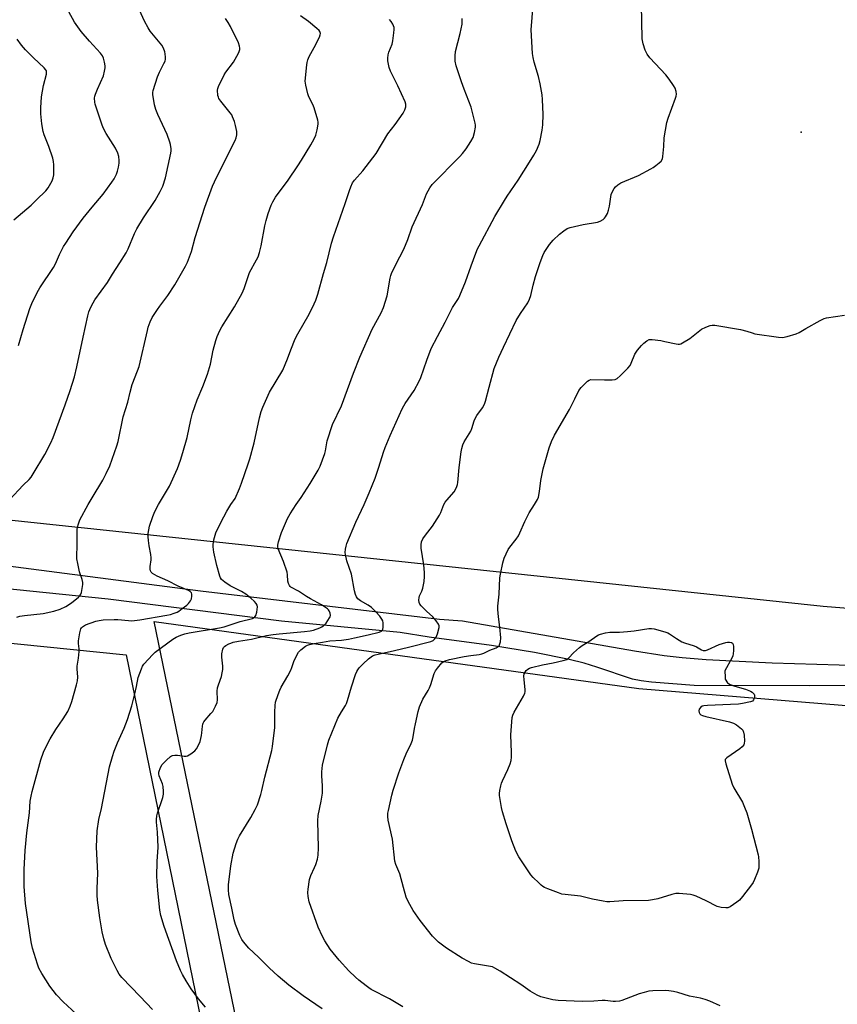
# Model space of a CAD drawing. Units: inches. Extents: x 1273766 to 1279766, y 541451 to 545451.
# Drawn here: x 1275997 to 1276349, y 542784 to 543209 of the extents above; entities that cross this region are included whole.
import ezdxf

# ---------------------------------------------------------------- set-up
doc = ezdxf.new("R2010")
doc.units = ezdxf.units.IN
doc.header["$MEASUREMENT"] = 0
for name, color, linetype in [('ELEV-Spot Elevation', 7, 'Continuous'), ('NTRL-Pasture Land', 2, 'Continuous'), ('TRANS-Driveway', 251, 'Continuous'), ('Undefined', 1, 'Continuous')]:
    doc.layers.add(name, color=color, linetype=linetype)

msp = doc.modelspace()

# ---------------------------------------------------------------- linework, layer by layer
at = {"layer": 'ELEV-Spot Elevation'}
msp.add_point((1276333.7, 543160.69, 455.38), dxfattribs=at)
at = {"layer": 'NTRL-Pasture Land'}
for points in [[(1276718.75, 542925.99), (1276343.09, 542956.04), (1275918.59, 543001.12), (1275644.36, 543023.66), (1275520.39, 543027.41), (1275494.1, 543038.68), (1275501.61, 543053.71), (1275520.39, 543102.55), (1275554.2, 543166.41), (1275591.77, 543211.49), (1275651.87, 543256.56), (1275873.51, 543354.24), (1276132.72, 543466.94), (1276222.88, 543508.26), (1276335.57, 543587.15), (1276534.67, 543744.93)], [(1276378.69, 541703.61), (1276329.88, 541613.69), (1276054.51, 542949.52), (1276263.6, 542920.68), (1276614.5, 542891.84)]]:
    msp.add_lwpolyline(points, dxfattribs=at)
msp.add_lwpolyline([(1276316.49, 541471.14), (1276309.25, 541451.01), (1275905.42, 541451.05), (1275609.84, 541634.94), (1275883.82, 542690.01), (1275458.43, 542802.96), (1275460.83, 542877.47), (1275496.88, 542990.43), (1276042.45, 542935.15), (1276251.53, 541913.73), (1276311.62, 541618.11), (1276322.75, 541572.19), (1276325.38, 541551), (1276325.92, 541529.61), (1276324.37, 541508.28), (1276320.73, 541487.2)], close=True, dxfattribs=at)
at = {"layer": 'TRANS-Driveway'}
for points in [[(1275986.98, 542974.21), (1276074.6, 542962.81), (1276177.66, 542950.59), (1276187.61, 542949.92), (1276261.79, 542936.87), (1276274.56, 542934.87), (1276282.38, 542934.02), (1276292.67, 542933.21), (1276321.17, 542931.73), (1276378.87, 542930.06)], [(1276375.69, 542922.05), (1276337.16, 542921.81), (1276287.44, 542921.97), (1276269.09, 542923.33), (1276264.66, 542923.93), (1276260.94, 542924.74), (1276245.55, 542929.9), (1276239.97, 542931.55), (1276233.61, 542933.15), (1276218.59, 542936.19), (1276200, 542939.15), (1276173.14, 542942.8), (1276160.64, 542944.81), (1276109.42, 542949.76), (1276034.64, 542959.14), (1275914.91, 542971.36)]]:
    msp.add_lwpolyline(points, dxfattribs=at)
at = {"layer": 'Undefined'}
for points, elevation in [([(1275992.13, 543002.07), (1275998.07, 543008.41), (1276000.6, 543010.9), (1276001.46, 543011.9), (1276002.42, 543013.34), (1276007.34, 543021.68), (1276009.97, 543026.66), (1276010.93, 543028.97), (1276016.13, 543043.1), (1276018.28, 543049.18), (1276020.19, 543055.12), (1276021.23, 543059.4), (1276023.89, 543072.18), (1276025.96, 543081.5), (1276026.39, 543083.24), (1276026.73, 543084.24), (1276027.5, 543085.78), (1276028.97, 543088.31), (1276034.37, 543095.81), (1276036.58, 543099.39), (1276039.79, 543104.27), (1276042.45, 543108.57), (1276043.39, 543110.38), (1276046.08, 543117.01), (1276047.04, 543119.05), (1276049.92, 543123.79), (1276055.01, 543131.18), (1276057.16, 543135.04), (1276058.22, 543137.47), (1276059.48, 543141), (1276061.79, 543151.6), (1276061.89, 543152.71), (1276061.86, 543153.57), (1276061.61, 543155.32), (1276061.33, 543156.44), (1276060.15, 543159.64), (1276056.12, 543168.37), (1276055.2, 543170.54), (1276054.7, 543172.55), (1276053.96, 543176.95), (1276053.98, 543177.82), (1276054.15, 543178.67), (1276055.99, 543184.6), (1276056.82, 543186.59), (1276058.77, 543190.3), (1276059.23, 543191.38), (1276059.4, 543192.22), (1276059.43, 543193.09), (1276059.35, 543194.55), (1276059.2, 543195.41), (1276058.57, 543196.96), (1276057.84, 543198.18), (1276052.88, 543204.34), (1276051.9, 543205.76), (1276050.44, 543208.55), (1276046.9, 543216.19)], 442), ([(1275996.08, 543068.7), (1275998, 543075.54), (1276000.92, 543084.59), (1276001.74, 543086.8), (1276004.01, 543091.53), (1276005.22, 543093.55), (1276011.15, 543102.28), (1276011.95, 543103.84), (1276013.7, 543107.95), (1276015.49, 543111.36), (1276016.39, 543112.87), (1276019.63, 543117.65), (1276023.9, 543123.55), (1276027.8, 543128.32), (1276032.56, 543133.9), (1276036.28, 543139.07), (1276037.22, 543140.53), (1276038.24, 543142.58), (1276038.78, 543143.93), (1276039.23, 543145.64), (1276039.45, 543147.32), (1276039.48, 543148.46), (1276039.24, 543150.22), (1276038.82, 543151.63), (1276037.85, 543153.74), (1276033.81, 543160.18), (1276032.61, 543162.55), (1276031.96, 543164.19), (1276029.51, 543171.42), (1276029.08, 543172.83), (1276028.93, 543173.67), (1276028.86, 543175.36), (1276029, 543176.21), (1276029.24, 543177.06), (1276030.06, 543179.27), (1276032.62, 543184.98), (1276033.19, 543186.98), (1276033.41, 543188.43), (1276033.39, 543189.28), (1276033.11, 543190.95), (1276032.69, 543192.58), (1276032.21, 543193.61), (1276031.39, 543194.8), (1276026.61, 543199.95), (1276023.02, 543204.09), (1276020.2, 543208.23), (1276017.8, 543212.56)], 440), ([(1276145.08, 543000), (1276147.34, 543005.1), (1276149.91, 543011.43), (1276151.44, 543016.09), (1276153.45, 543022.67), (1276154.15, 543024.62), (1276156.28, 543029.8), (1276161.56, 543041.39), (1276162.22, 543042.69), (1276162.84, 543043.7), (1276166.65, 543049.2), (1276168.89, 543053.23), (1276169.6, 543054.82), (1276172.22, 543062.36), (1276174.1, 543067.34), (1276176.81, 543072.57), (1276180.09, 543078.66), (1276183.25, 543085.05), (1276185.76, 543088.96), (1276186.43, 543090.19), (1276188.89, 543096.19), (1276191.25, 543103.06), (1276193.32, 543108.49), (1276194.09, 543110.36), (1276194.73, 543111.66), (1276201.55, 543124.25), (1276205.71, 543131.29), (1276206.8, 543133.02), (1276211.53, 543140.06), (1276216.5, 543147.78), (1276218.36, 543150.78), (1276219.49, 543152.81), (1276220.59, 543155.49), (1276221.12, 543157.16), (1276221.89, 543161.54), (1276222.22, 543163.89), (1276222.33, 543168.28), (1276222.09, 543174.81), (1276221.89, 543176.83), (1276221.1, 543181.62), (1276220.28, 543184.74), (1276218.41, 543190.84), (1276217.99, 543192.89), (1276217.8, 543194.67), (1276217.22, 543204.84), (1276218, 543215.54)], 452), ([(1276179.51, 543000), (1276180.12, 543001), (1276180.8, 543001.91), (1276183.92, 543005.48), (1276184.53, 543006.48), (1276185.16, 543007.81), (1276185.44, 543008.64), (1276185.6, 543009.5), (1276186.1, 543015.96), (1276186.96, 543022.82), (1276187.2, 543024.22), (1276187.67, 543025.79), (1276188.27, 543027.06), (1276190.43, 543030.47), (1276191.12, 543031.74), (1276191.54, 543032.82), (1276192.56, 543036.15), (1276193.13, 543037.5), (1276193.76, 543038.48), (1276196.23, 543041.81), (1276197.01, 543043.33), (1276197.47, 543044.7), (1276199, 543050.69), (1276201.27, 543058.72), (1276203.23, 543063.65), (1276205.19, 543067.99), (1276210.75, 543079.43), (1276212.58, 543082.49), (1276215.69, 543087.05), (1276216.51, 543088.58), (1276217.08, 543090.22), (1276217.97, 543094.66), (1276219.03, 543098.47), (1276221.06, 543104.53), (1276222.24, 543107.53), (1276222.85, 543108.85), (1276225.14, 543112.24), (1276226.62, 543114.05), (1276229.33, 543116.67), (1276231.2, 543118.1), (1276232.66, 543119.08), (1276233.93, 543119.6), (1276239.55, 543120.92), (1276245.83, 543121.83), (1276246.92, 543122.23), (1276248.17, 543122.98), (1276248.77, 543123.54), (1276249.28, 543124.17), (1276249.73, 543124.85), (1276250.1, 543125.6), (1276250.55, 543127.02), (1276250.97, 543128.76), (1276251.5, 543132.73), (1276251.75, 543133.85), (1276252.4, 543135.45), (1276253, 543136.4), (1276253.54, 543137.05), (1276254.63, 543138), (1276255.84, 543138.8), (1276263.45, 543141.96), (1276268.78, 543144.86), (1276269.77, 543145.46), (1276270.97, 543146.33), (1276272.37, 543147.44), (1276273.22, 543148.24), (1276273.78, 543149.17), (1276274.03, 543150.26), (1276274.46, 543154.55), (1276274.6, 543158.28), (1276275.73, 543164.83), (1276276.34, 543166.8), (1276279.41, 543175.44), (1276279.66, 543176.28), (1276279.8, 543177.08), (1276279.7, 543178.3), (1276279.26, 543179.64), (1276278.53, 543180.89), (1276276.72, 543183.56), (1276275.25, 543185.4), (1276268.39, 543192.75), (1276267.27, 543194.37), (1276266.34, 543196.09), (1276265.53, 543198.79), (1276265.12, 543201.02), (1276264.86, 543208.58), (1276264.8, 543215.31)], 454), ([(1276026.13, 543000), (1276027.78, 543002.9), (1276032.4, 543010.53), (1276033.86, 543013.36), (1276035.43, 543016.78), (1276038.49, 543025.32), (1276039.01, 543027.25), (1276041.12, 543037.88), (1276043.12, 543044.16), (1276044.18, 543048.5), (1276045.1, 543051.86), (1276047.37, 543057.7), (1276048.04, 543059.65), (1276051.63, 543075.19), (1276052.03, 543076.62), (1276052.86, 543078.83), (1276053.74, 543080.69), (1276055.93, 543084.17), (1276056.94, 543085.62), (1276060.47, 543090.29), (1276063.43, 543094.89), (1276068.01, 543102.86), (1276068.95, 543104.62), (1276070.65, 543109.28), (1276072.23, 543115.19), (1276076.35, 543128.29), (1276079.72, 543137.41), (1276080.53, 543139.29), (1276082.55, 543143.5), (1276089.47, 543157.13), (1276089.93, 543158.23), (1276090.2, 543159.56), (1276090.17, 543160.99), (1276089.68, 543163.63), (1276089.18, 543165.26), (1276088.39, 543167.37), (1276088.03, 543168.12), (1276087.38, 543169.09), (1276083.3, 543174.11), (1276082.48, 543175.29), (1276082.26, 543175.8), (1276082.06, 543176.59), (1276081.86, 543178.79), (1276081.97, 543179.61), (1276082.26, 543180.41), (1276084.71, 543185.38), (1276085.5, 543186.58), (1276088.79, 543190.95), (1276089.54, 543192.19), (1276090.91, 543194.77), (1276091.27, 543195.55), (1276091.49, 543196.34), (1276091.49, 543196.91), (1276091.35, 543197.76), (1276090.96, 543199.19), (1276090.51, 543200.25), (1276088.94, 543203.31), (1276087.54, 543206.33), (1276086.48, 543208.06), (1276085.3, 543209.73)], 444), ([(1276056.46, 543000), (1276061.19, 543008.03), (1276064.56, 543015.64), (1276065.86, 543019.19), (1276066.97, 543022.48), (1276068.74, 543028.9), (1276070.39, 543036.6), (1276071.1, 543039.43), (1276073.16, 543045.15), (1276075.56, 543050.91), (1276077.57, 543056.28), (1276078.8, 543060.67), (1276079.97, 543066.62), (1276081.17, 543070.84), (1276081.72, 543072.5), (1276082.9, 543075.14), (1276083.68, 543076.68), (1276089.24, 543085.37), (1276092.52, 543091.17), (1276093.4, 543093.23), (1276095.73, 543100.09), (1276098.72, 543105.56), (1276099.34, 543106.9), (1276099.94, 543108.81), (1276100.68, 543111.59), (1276102.34, 543120.27), (1276102.86, 543122.53), (1276103.69, 543125.57), (1276105.02, 543129.16), (1276105.76, 543130.7), (1276106.86, 543132.62), (1276112.39, 543140.03), (1276116.54, 543146.13), (1276118.15, 543148.61), (1276122.14, 543155.25), (1276123.54, 543157.83), (1276124.24, 543159.41), (1276124.81, 543161.66), (1276125.28, 543164.22), (1276125.28, 543165.07), (1276125.12, 543165.92), (1276123.58, 543171.23), (1276123.02, 543172.57), (1276121.3, 543175.94), (1276120.78, 543177.29), (1276119.9, 543180.99), (1276119.76, 543181.84), (1276119.72, 543182.7), (1276120.35, 543189.73), (1276120.54, 543190.82), (1276120.83, 543191.88), (1276121.46, 543193.42), (1276123.58, 543197.19), (1276125.8, 543201.68), (1276126.21, 543202.76), (1276126.28, 543203.28), (1276126.22, 543203.67), (1276126.02, 543204.08), (1276125.69, 543204.5), (1276124.66, 543205.48), (1276121.15, 543208.48), (1276117.71, 543210.95)], 446), ([(1276087.69, 543000), (1276089.5, 543002.7), (1276091.42, 543007.01), (1276092.27, 543009.2), (1276095.11, 543017.55), (1276095.78, 543019.81), (1276097.62, 543026.7), (1276099.93, 543037.42), (1276100.73, 543040.13), (1276101.44, 543042.02), (1276104.25, 543048.46), (1276110, 543058.04), (1276112.12, 543062.94), (1276113.45, 543066.81), (1276115.44, 543071.59), (1276116.55, 543073.68), (1276121.38, 543082.21), (1276123.61, 543086.67), (1276124.31, 543088.25), (1276125.16, 543090.85), (1276127.57, 543099.72), (1276128.96, 543104.42), (1276131.08, 543112.79), (1276131.84, 543115.54), (1276136.99, 543129.93), (1276138.78, 543135.58), (1276139.39, 543137.18), (1276140.14, 543138.77), (1276140.92, 543139.98), (1276144.52, 543143.99), (1276150.3, 543151.52), (1276155.39, 543159.99), (1276158.57, 543164.03), (1276161.91, 543168.97), (1276162.63, 543170.27), (1276163.08, 543171.66), (1276163.15, 543172.23), (1276163.12, 543172.77), (1276162.81, 543173.86), (1276159.69, 543180.76), (1276156.54, 543187.06), (1276155.98, 543188.66), (1276155.38, 543191.43), (1276155.31, 543192.56), (1276155.52, 543194.02), (1276155.83, 543195.16), (1276157.21, 543198.7), (1276157.48, 543200.11), (1276157.95, 543203.56), (1276158.09, 543204.98), (1276158.04, 543205.81), (1276157.8, 543206.58), (1276157.45, 543207.32), (1276156.74, 543208.5), (1276156, 543209.36)], 448), ([(1276115.83, 543000), (1276117.98, 543003.1), (1276121.77, 543009.11), (1276125.25, 543014.8), (1276126.18, 543016.64), (1276128.1, 543022), (1276128.41, 543023.24), (1276129.24, 543027.54), (1276131.54, 543034.58), (1276135.29, 543042.56), (1276140.58, 543056.74), (1276143.32, 543063.63), (1276148.64, 543075.76), (1276152.51, 543082.82), (1276153.51, 543084.98), (1276155.04, 543090.14), (1276156.37, 543097.67), (1276156.65, 543098.82), (1276156.94, 543099.65), (1276158.77, 543103.66), (1276162.26, 543110.21), (1276163.92, 543114.46), (1276165.77, 543119.81), (1276170.29, 543129.52), (1276172.07, 543134.12), (1276173.49, 543136.75), (1276174.52, 543138.17), (1276186.43, 543150.26), (1276187.56, 543151.53), (1276189.15, 543153.52), (1276191.15, 543156.65), (1276192.1, 543158.39), (1276192.73, 543160.61), (1276193.13, 543162.86), (1276193.1, 543163.72), (1276192.95, 543164.59), (1276191.26, 543171.5), (1276188.22, 543179.25), (1276187.07, 543182.42), (1276184.87, 543189.34), (1276184.42, 543191.3), (1276184.34, 543193.68), (1276184.47, 543195.46), (1276186.59, 543203.24), (1276187.37, 543207.23), (1276187.48, 543208.63), (1276187.45, 543209.75)], 450), ([(1276307.41, 543075.5), (1276310.24, 543074.8), (1276312.48, 543074.05), (1276313.62, 543073.76), (1276323.9, 543072.25), (1276325.65, 543072.14), (1276327.61, 543072.58), (1276331.51, 543073.75), (1276332.85, 543074.24), (1276335.67, 543076.06), (1276341.91, 543079.51), (1276343.5, 543080.29), (1276344.63, 543080.62), (1276352.33, 543081.81)], 456), ([(1276218.66, 543000), (1276219.9, 543002.16), (1276220.34, 543003.26), (1276220.76, 543005.61), (1276221.39, 543010.42), (1276222.31, 543015.49), (1276224.89, 543024.55), (1276225.91, 543027.28), (1276227.2, 543029.98), (1276233.69, 543041.03), (1276236.07, 543045.64), (1276237.73, 543049.17), (1276238.79, 543050.54), (1276241.46, 543053.3), (1276242.16, 543053.75), (1276242.96, 543053.93), (1276248.88, 543053.83), (1276252.09, 543053.87), (1276253.48, 543054.04), (1276254.22, 543054.4), (1276255.51, 543055.56), (1276258.85, 543058.89), (1276259.81, 543059.98), (1276260.38, 543061), (1276261.89, 543064.91), (1276262.41, 543065.81), (1276263.08, 543066.69), (1276264.76, 543068.62), (1276265.75, 543069.65), (1276267.08, 543070.72), (1276268.04, 543071.21), (1276268.57, 543071.29), (1276269.4, 543071.27), (1276273.14, 543070.77), (1276274.87, 543070.45), (1276279.79, 543069.32), (1276280.65, 543069.21), (1276281.2, 543069.23), (1276281.71, 543069.38), (1276282.46, 543069.74), (1276285.61, 543071.72), (1276290.72, 543075.73), (1276292.5, 543076.62), (1276294.42, 543077.35), (1276295.26, 543077.48), (1276296.41, 543077.39), (1276307.41, 543075.5)], 456), ([(1275995.24, 542951.39), (1275996.58, 542951.84), (1275998.62, 542952.19), (1276006.72, 542953.08), (1276011.31, 542954.05), (1276014.05, 542954.89), (1276016.43, 542956.1), (1276018.92, 542957.67), (1276021.85, 542960.06), (1276022.45, 542960.66), (1276022.89, 542961.34), (1276023.15, 542962.12), (1276023.49, 542963.8), (1276023.73, 542965.49), (1276023.75, 542966.33), (1276023.46, 542967.66), (1276022.27, 542971.06), (1276021.57, 542974.56), (1276021.25, 542976.61), (1276021.22, 542977.74), (1276021.37, 542982.34), (1276021.39, 542989.34), (1276021.78, 542991.31), (1276022.52, 542993.5), (1276026.13, 543000)], 444), ([(1276020.91, 542780.33), (1276015.31, 542785.53), (1276012.42, 542788.53), (1276009.52, 542792.26), (1276006.09, 542797.67), (1276004.86, 542800.06), (1276004.18, 542801.7), (1276002.1, 542808.68), (1276001.54, 542811.29), (1275999, 542827.84), (1275998.41, 542835.25), (1275998.41, 542842.54), (1275998.91, 542850.69), (1275999.66, 542858.34), (1276000.73, 542866.95), (1276001.12, 542871.99), (1276001.48, 542874.26), (1276001.96, 542876.27), (1276005.67, 542889.89), (1276006.82, 542893.26), (1276008.64, 542897.04), (1276009.63, 542898.88), (1276012.16, 542902.91), (1276015.3, 542907.55), (1276017.25, 542910.74), (1276018.38, 542913.09), (1276019.06, 542915.04), (1276021.09, 542922.24), (1276021.48, 542923.99), (1276021.55, 542925.61), (1276021.39, 542929.08), (1276021.4, 542930.25), (1276021.92, 542933.77), (1276022.2, 542936.58), (1276022.16, 542937.74), (1276021.93, 542940.09), (1276021.93, 542941.26), (1276022.54, 542944.72), (1276022.98, 542946.38), (1276023.23, 542946.85), (1276023.58, 542947.23), (1276024.96, 542948.09), (1276029.44, 542949.74), (1276030.77, 542950.07), (1276032.55, 542950.23), (1276037.32, 542950.47), (1276038.94, 542950.4), (1276043.46, 542949.93), (1276044.61, 542949.89), (1276046.06, 542949.97), (1276048.37, 542950.26), (1276060.04, 542952.24), (1276061.6, 542952.58), (1276063.19, 542953.1), (1276064.49, 542953.63), (1276065.24, 542954.06), (1276066.69, 542955.11), (1276068.59, 542956.58), (1276069.42, 542957.37), (1276070.26, 542958.42), (1276070.69, 542959.42), (1276070.86, 542960.53), (1276070.85, 542961.34), (1276070.6, 542962), (1276070.08, 542962.47), (1276069.32, 542962.88), (1276064.94, 542964.77), (1276060.43, 542967.09), (1276055.84, 542969.11), (1276053.82, 542970.34), (1276053.24, 542970.92), (1276053.02, 542971.39), (1276052.85, 542972.18), (1276052.79, 542973.3), (1276053.24, 542976.16), (1276053.28, 542977.02), (1276053.09, 542978.46), (1276052.38, 542982.19), (1276052.04, 542984.56), (1276051.91, 542986.03), (1276051.98, 542987.51), (1276052.5, 542990.72), (1276053.91, 542994.94), (1276054.79, 542997.09), (1276056.46, 543000)], 446), ([(1276053.78, 542782.22), (1276048.45, 542787.71), (1276040.6, 542796.02), (1276039.52, 542797.33), (1276038.53, 542798.92), (1276035.95, 542804.22), (1276033.62, 542810.17), (1276032.85, 542812.65), (1276032.14, 542815.64), (1276031.13, 542821.77), (1276030.13, 542829.37), (1276029.96, 542831.42), (1276029.93, 542834.35), (1276030.23, 542840.97), (1276029.64, 542852.16), (1276029.92, 542859.19), (1276030.74, 542864.15), (1276031.8, 542868.93), (1276035.32, 542886.88), (1276036.57, 542891.38), (1276037.32, 542893.61), (1276038.74, 542897.21), (1276041.59, 542903.52), (1276043.06, 542907.3), (1276044.86, 542913.14), (1276046.24, 542918.3), (1276046.98, 542921.49), (1276047.69, 542925.36), (1276049.02, 542929.18), (1276049.49, 542930.23), (1276050.14, 542931.19), (1276053.92, 542935.37), (1276055.02, 542936.36), (1276062.6, 542941.93), (1276064.05, 542942.78), (1276066.09, 542943.71), (1276067.72, 542944.2), (1276069.7, 542944.65), (1276082.78, 542946.79), (1276084.81, 542947.22), (1276091.71, 542949.56), (1276096.91, 542950.87), (1276097.83, 542951.36), (1276098.18, 542951.72), (1276098.44, 542952.16), (1276098.81, 542953.54), (1276099.09, 542955.84), (1276098.99, 542956.64), (1276098.59, 542957.33), (1276097.81, 542958.17), (1276096.3, 542959.58), (1276094.03, 542961.4), (1276092.16, 542962.5), (1276087.35, 542964.89), (1276084.97, 542966.59), (1276083.64, 542967.69), (1276083.14, 542968.35), (1276082.81, 542969.15), (1276081.6, 542973.74), (1276080.34, 542979.54), (1276079.98, 542981.72), (1276079.96, 542982.81), (1276080.33, 542984.78), (1276081.17, 542987.82), (1276083.24, 542992.33), (1276085.95, 542997.2), (1276087.69, 543000)], 448), ([(1276076.68, 542783.1), (1276073.65, 542786.76), (1276070.49, 542791.01), (1276068.32, 542794.53), (1276066.79, 542797.26), (1276065.95, 542798.93), (1276064.23, 542803.18), (1276058.91, 542817.97), (1276057.44, 542822.78), (1276057.04, 542825.05), (1276056.12, 542833.52), (1276055.7, 542839.49), (1276055.88, 542845.95), (1276056.33, 542852.16), (1276056.02, 542858.71), (1276055.62, 542863.02), (1276055.59, 542864.17), (1276055.73, 542865.66), (1276055.95, 542866.82), (1276058.23, 542873.67), (1276058.54, 542875.07), (1276058.61, 542876.26), (1276058.45, 542878.33), (1276058.11, 542879.46), (1276056.71, 542882.99), (1276056.55, 542883.79), (1276056.63, 542884.61), (1276057.29, 542886.53), (1276057.99, 542887.8), (1276059.81, 542889.73), (1276061.55, 542891.31), (1276062.03, 542891.61), (1276062.49, 542891.77), (1276063.49, 542891.92), (1276064.61, 542891.85), (1276067.51, 542891.43), (1276068.34, 542891.47), (1276068.87, 542891.65), (1276070.37, 542892.53), (1276072.03, 542893.78), (1276072.79, 542894.67), (1276073.84, 542896.44), (1276074.37, 542897.81), (1276075, 542900.39), (1276075.17, 542901.54), (1276075.38, 542904.4), (1276075.52, 542905.23), (1276075.7, 542905.75), (1276075.96, 542906.24), (1276076.48, 542906.94), (1276079.06, 542909.81), (1276079.79, 542910.73), (1276081.05, 542913.01), (1276081.68, 542914.61), (1276081.8, 542915.74), (1276081.79, 542919.51), (1276081.91, 542920.89), (1276082.26, 542922.26), (1276083.56, 542925.84), (1276083.94, 542927.48), (1276084.14, 542928.86), (1276084.11, 542930.33), (1276083.67, 542934.19), (1276083.69, 542935.66), (1276084.11, 542937.63), (1276084.47, 542938.36), (1276084.84, 542938.75), (1276085.52, 542939.23), (1276086.79, 542939.93), (1276087.59, 542940.29), (1276088.68, 542940.62), (1276090.89, 542941.1), (1276096.6, 542942.01), (1276103.07, 542943.54), (1276105.84, 542943.97), (1276108.5, 542944.27), (1276119.46, 542945.21), (1276121.81, 542945.58), (1276123.25, 542945.9), (1276126.04, 542946.86), (1276126.81, 542947.24), (1276127.5, 542947.68), (1276128.13, 542948.23), (1276128.7, 542948.91), (1276130.22, 542951.11), (1276130.45, 542951.62), (1276130.55, 542952.14), (1276130.42, 542953.21), (1276130.04, 542954.22), (1276129.73, 542954.66), (1276129.34, 542955.03), (1276126.79, 542956.76), (1276121.98, 542959.33), (1276120.32, 542960.32), (1276116.74, 542962.67), (1276113.55, 542964.35), (1276113.17, 542964.66), (1276112.87, 542965.03), (1276112.48, 542965.97), (1276112.26, 542967.01), (1276112.1, 542969.67), (1276111.85, 542970.79), (1276110.3, 542975.48), (1276108.09, 542980.95), (1276107.87, 542981.79), (1276107.84, 542982.51), (1276108.13, 542983.89), (1276109.49, 542987.99), (1276112.13, 542993.96), (1276113.21, 542996.07), (1276115.83, 543000)], 450), ([(1276127.05, 542782.46), (1276118.82, 542787.99), (1276112.7, 542792.59), (1276107.97, 542796.55), (1276104.09, 542800.09), (1276099.56, 542804.72), (1276095.36, 542808.63), (1276093.03, 542811.34), (1276092.37, 542812.29), (1276091.5, 542814.03), (1276089.65, 542818.89), (1276089.09, 542820.85), (1276087.98, 542825.81), (1276086.79, 542831.83), (1276086.56, 542833.83), (1276086.61, 542836.09), (1276087.13, 542840.51), (1276087.68, 542844.18), (1276088.67, 542849.55), (1276089.9, 542853.71), (1276090.6, 542855.61), (1276091.42, 542857.12), (1276096.29, 542865.06), (1276098.1, 542868.41), (1276099.06, 542870.52), (1276100.58, 542874.87), (1276101.03, 542876.58), (1276102.33, 542882.42), (1276105.27, 542893.85), (1276105.64, 542895.57), (1276106.54, 542903.82), (1276106.55, 542910.47), (1276106.7, 542913.31), (1276106.94, 542914.71), (1276108, 542918.07), (1276108.71, 542919.99), (1276109.39, 542921.3), (1276112.2, 542926.15), (1276113.52, 542928.64), (1276113.96, 542929.67), (1276114.86, 542932.37), (1276116.1, 542935.06), (1276116.83, 542936.33), (1276117.79, 542937.35), (1276119.82, 542938.87), (1276120.72, 542939.34), (1276121.51, 542939.63), (1276123.52, 542940.11), (1276127.23, 542940.67), (1276130.37, 542941.25), (1276135.38, 542941.56), (1276138.32, 542941.97), (1276140.96, 542942.45), (1276146.84, 542943.88), (1276151.58, 542944.93), (1276152.56, 542945.37), (1276152.98, 542945.8), (1276153.17, 542946.21), (1276153.3, 542947.01), (1276153.32, 542947.87), (1276153.27, 542949.02), (1276153.14, 542949.85), (1276152.8, 542950.62), (1276151.94, 542951.81), (1276150.19, 542953.81), (1276148.29, 542955.59), (1276146.83, 542956.63), (1276143.49, 542958.44), (1276142.44, 542959.32), (1276141.8, 542960.17), (1276141.42, 542961.21), (1276141.01, 542962.86), (1276139.61, 542970.05), (1276137.67, 542975.77), (1276137.04, 542978.48), (1276136.98, 542979.31), (1276137.11, 542980.72), (1276137.37, 542982.11), (1276137.72, 542983.22), (1276141.59, 542992.36), (1276145.08, 543000)], 452), ([(1276161.76, 542783.26), (1276156.02, 542786.74), (1276148.13, 542790.84), (1276147.14, 542791.45), (1276145.99, 542792.32), (1276142.85, 542794.84), (1276141.36, 542796.16), (1276138.55, 542798.88), (1276134.42, 542803.44), (1276130.52, 542808.25), (1276128.13, 542811.81), (1276127.17, 542813.63), (1276125.33, 542817.69), (1276121.48, 542828.56), (1276120.94, 542830.88), (1276120.77, 542832.64), (1276120.92, 542834.12), (1276121.58, 542838.24), (1276121.77, 542839.11), (1276122.06, 542839.95), (1276123.73, 542843.42), (1276124.29, 542844.77), (1276124.97, 542846.97), (1276125.25, 542848.68), (1276125.41, 542851.89), (1276125.11, 542863.62), (1276125.35, 542865.87), (1276126.56, 542871.98), (1276127.1, 542875.5), (1276127.17, 542878.73), (1276126.91, 542883.02), (1276126.89, 542884.7), (1276126.96, 542886.12), (1276127.17, 542887.55), (1276129.35, 542896.38), (1276129.94, 542898.33), (1276133.81, 542907.81), (1276135.34, 542910.52), (1276137.1, 542913.3), (1276137.51, 542914.16), (1276137.97, 542915.53), (1276139.63, 542921.42), (1276141.44, 542926.67), (1276141.98, 542928.02), (1276142.38, 542928.72), (1276142.99, 542929.54), (1276144.74, 542931.37), (1276147.01, 542933.49), (1276148.1, 542934.34), (1276148.8, 542934.77), (1276149.86, 542935.17), (1276151.24, 542935.54), (1276158.28, 542937.04), (1276164.22, 542938.43), (1276173.88, 542940.91), (1276174.88, 542941.36), (1276175.51, 542941.9), (1276176.15, 542942.83), (1276176.71, 542944.18), (1276177.48, 542946.95), (1276177.49, 542947.74), (1276177.2, 542948.47), (1276176.23, 542949.85), (1276174.76, 542951.61), (1276172.06, 542954.05), (1276169.69, 542956.34), (1276169.16, 542957.01), (1276168.88, 542957.75), (1276168.77, 542958.8), (1276168.84, 542959.87), (1276169.07, 542960.64), (1276169.99, 542962.62), (1276170.42, 542964), (1276171.03, 542966.84), (1276171.2, 542969.05), (1276171.18, 542970.78), (1276170.91, 542974.05), (1276169.77, 542981.26), (1276169.67, 542982.69), (1276169.91, 542983.98), (1276170.5, 542985.22), (1276171.66, 542986.88), (1276174.58, 542990.72), (1276177.65, 542995.47), (1276178.15, 542996.53), (1276179.51, 543000)], 454), ([(1276298.68, 542783.76), (1276294.21, 542785.73), (1276292.28, 542786.45), (1276290.29, 542787.08), (1276285.46, 542787.94), (1276280.47, 542789.45), (1276278.54, 542789.89), (1276276.59, 542790.24), (1276275.17, 542790.33), (1276269.67, 542790.18), (1276267.95, 542790.02), (1276265.99, 542789.56), (1276263.76, 542788.92), (1276256.35, 542786.03), (1276255.26, 542785.8), (1276253.62, 542785.63), (1276252.49, 542785.67), (1276249.1, 542786.06), (1276247.8, 542786.03), (1276244.24, 542785.74), (1276239.19, 542785.63), (1276228.79, 542786.05), (1276227.65, 542786.14), (1276226.51, 542786.35), (1276221.41, 542787.55), (1276219.81, 542788.28), (1276216.71, 542790.04), (1276212.66, 542792.96), (1276203.83, 542798.72), (1276201.57, 542800.03), (1276200.53, 542800.5), (1276199.67, 542800.74), (1276192.76, 542801.85), (1276191.41, 542802.2), (1276190.08, 542802.85), (1276187.48, 542804.32), (1276180.72, 542808.58), (1276177.21, 542811.2), (1276174.65, 542813.82), (1276169.29, 542820.49), (1276166.21, 542824.9), (1276164.14, 542828.78), (1276163.29, 542830.65), (1276162.08, 542834.84), (1276160.54, 542840.66), (1276158.81, 542844.66), (1276158.4, 542846.19), (1276157.36, 542855.62), (1276155.54, 542863.79), (1276155.37, 542865.47), (1276155.41, 542866.87), (1276155.6, 542868.03), (1276157.04, 542874.58), (1276157.65, 542876.79), (1276160.11, 542884.23), (1276162.31, 542889.99), (1276163.29, 542892.45), (1276165.46, 542896.98), (1276166, 542898.34), (1276166.33, 542899.74), (1276166.87, 542903.42), (1276167.25, 542905.41), (1276168.43, 542910.8), (1276169.06, 542912.77), (1276170.38, 542916.09), (1276172.72, 542919.81), (1276173.36, 542921.01), (1276173.87, 542922.37), (1276175.4, 542927.2), (1276175.93, 542928.23), (1276176.76, 542929.43), (1276178.57, 542931.69), (1276179.23, 542932.21), (1276180.02, 542932.56), (1276182, 542933.14), (1276188.21, 542934.45), (1276191.17, 542934.96), (1276194.74, 542935.4), (1276195.91, 542935.62), (1276196.69, 542935.91), (1276199.33, 542937.19), (1276202.08, 542938.16), (1276202.95, 542938.71), (1276203.31, 542939.06), (1276203.58, 542939.48), (1276203.94, 542940.8), (1276204.02, 542942.51), (1276203.68, 542947.14), (1276203.07, 542951.57), (1276202.82, 542954.77), (1276202.78, 542956.22), (1276203.42, 542961.32), (1276203.61, 542968.34), (1276203.89, 542970.06), (1276204.92, 542974.91), (1276205.56, 542976.85), (1276207.28, 542980.61), (1276207.94, 542981.6), (1276210.7, 542985.08), (1276211.69, 542986.52), (1276212.35, 542987.84), (1276214.48, 542992.72), (1276215.83, 542995.53), (1276216.38, 542996.51), (1276218.66, 543000)], 456)]:
    msp.add_lwpolyline(points, dxfattribs=dict(at, elevation=elevation))
at = {"layer": 'Undefined', "elevation": 458}
msp.add_lwpolyline([(1276291.84, 542937.05), (1276292.38, 542937.12), (1276293.19, 542937.38), (1276298.33, 542939.62), (1276301.09, 542940.54), (1276301.93, 542940.7), (1276302.8, 542940.69), (1276303.59, 542940.48), (1276303.97, 542940.22), (1276304.34, 542939.62), (1276304.47, 542938.81), (1276304.46, 542937.03), (1276304.33, 542935.55), (1276304.13, 542934.76), (1276303.68, 542933.72), (1276300.74, 542928.34), (1276300.8, 542925.53), (1276300.93, 542924.7), (1276301.1, 542924.19), (1276301.52, 542923.5), (1276301.87, 542923.09), (1276302.3, 542922.76), (1276303.05, 542922.37), (1276304.96, 542921.68), (1276309.69, 542920.36), (1276311.75, 542919.51), (1276312.48, 542919.08), (1276313.1, 542918.56), (1276313.42, 542918.17), (1276313.58, 542917.73), (1276313.49, 542916.73), (1276313.12, 542915.76), (1276312.61, 542915.21), (1276311.85, 542914.9), (1276308.31, 542914.17), (1276306.55, 542913.92), (1276303.21, 542913.8), (1276299.85, 542913.57), (1276293.24, 542913.38), (1276291.65, 542913.2), (1276290.91, 542912.99), (1276290.32, 542912.63), (1276289.65, 542911.77), (1276289.43, 542911.04), (1276289.58, 542910.35), (1276289.97, 542909.71), (1276290.32, 542909.36), (1276291.06, 542908.98), (1276292.47, 542908.58), (1276302.8, 542906.25), (1276304.46, 542905.74), (1276305.68, 542904.99), (1276307.96, 542903.22), (1276308.52, 542902.62), (1276308.84, 542901.89), (1276309.03, 542900.5), (1276309.16, 542897.89), (1276309.11, 542897.06), (1276308.87, 542896.32), (1276308.2, 542895.5), (1276307.15, 542894.58), (1276301.54, 542890.77), (1276301.01, 542890.21), (1276300.9, 542889.99), (1276300.84, 542889.51), (1276301.12, 542888.14), (1276303.87, 542879.35), (1276304.67, 542877.78), (1276308.28, 542871.67), (1276309.23, 542869.5), (1276310.21, 542867.01), (1276312.17, 542859.93), (1276315.08, 542848.86), (1276315.22, 542848), (1276315.37, 542845.97), (1276315.43, 542844.22), (1276315.35, 542843.08), (1276314.82, 542841.45), (1276313.47, 542838.25), (1276312.88, 542836.94), (1276312.29, 542835.95), (1276308.38, 542830.86), (1276307.05, 542829.33), (1276305.92, 542828.44), (1276303.01, 542826.52), (1276302, 542826.08), (1276301.15, 542826), (1276299.1, 542826.21), (1276297.39, 542826.62), (1276292.73, 542829.01), (1276288.39, 542830.99), (1276287.01, 542831.54), (1276285.88, 542831.77), (1276280.99, 542832.18), (1276279.57, 542832.16), (1276277.84, 542831.75), (1276271.86, 542829.86), (1276269.53, 542829.43), (1276267.77, 542829.19), (1276256.92, 542829.08), (1276251.18, 542828.67), (1276249.75, 542828.64), (1276248.28, 542828.84), (1276243.6, 542829.77), (1276238.42, 542831.02), (1276231.77, 542831.76), (1276230.35, 542831.99), (1276228.96, 542832.45), (1276224.32, 542834.27), (1276222.98, 542834.84), (1276222.22, 542835.25), (1276221.53, 542835.77), (1276220.47, 542836.75), (1276217.98, 542839.18), (1276217.02, 542840.26), (1276211.82, 542848.09), (1276210.51, 542850.44), (1276208.79, 542854.94), (1276206.37, 542862.23), (1276204.77, 542867.38), (1276204.31, 542869.38), (1276203.55, 542874.52), (1276203.53, 542875.39), (1276203.67, 542876.58), (1276204.03, 542878.64), (1276204.32, 542879.79), (1276204.78, 542880.88), (1276207.16, 542885.65), (1276208.09, 542888.14), (1276208.49, 542889.54), (1276208.64, 542891), (1276208.68, 542893.06), (1276208.41, 542900.72), (1276208.99, 542908.11), (1276209.26, 542909.22), (1276209.84, 542910.46), (1276213.85, 542917.34), (1276214.47, 542918.66), (1276214.59, 542919.21), (1276214.6, 542920.08), (1276214.12, 542924.56), (1276214.04, 542925.97), (1276214.17, 542927.02), (1276214.55, 542927.77), (1276215.07, 542928.45), (1276215.71, 542929.03), (1276216.48, 542929.44), (1276217.32, 542929.75), (1276222.13, 542930.94), (1276226.64, 542931.76), (1276231.02, 542932.69), (1276232.58, 542933.23), (1276233.47, 542933.83), (1276235.42, 542936.02), (1276238.04, 542938.42), (1276239.21, 542939.23), (1276242.1, 542941), (1276245.44, 542943.35), (1276246.19, 542943.77), (1276247.02, 542944.09), (1276249.31, 542944.7), (1276251.06, 542945.03), (1276255.33, 542945), (1276258.78, 542945.19), (1276261.65, 542945.5), (1276267.93, 542946.54), (1276269.1, 542946.6), (1276270.26, 542946.47), (1276274.81, 542945.14), (1276276.19, 542944.64), (1276276.91, 542944.26), (1276279.93, 542942.21), (1276282.21, 542940.83), (1276283.25, 542940.4), (1276287.5, 542939.02), (1276288.52, 542938.57), (1276290.67, 542937.36), (1276291.38, 542937.11)], close=True, dxfattribs=at)
at = {"layer": 'Undefined'}
msp.add_polyline3d([(1275994.07, 543122.87, 438), (1276001.43, 543129.17, 438), (1276003.81, 543131.44, 438), (1276007.75, 543135.45, 438), (1276008.76, 543136.71, 438), (1276010, 543138.64, 438), (1276010.5, 543139.65, 438), (1276010.94, 543140.95, 438), (1276011.25, 543142.29, 438), (1276011.33, 543143.45, 438), (1276011.3, 543146.67, 438), (1276011.15, 543148.11, 438), (1276010.77, 543149.5, 438), (1276009.14, 543154.46, 438), (1276007.16, 543159.59, 438), (1276006.72, 543160.94, 438), (1276006.11, 543164.23, 438), (1276005.69, 543168.64, 438), (1276005.64, 543171.25, 438), (1276005.97, 543175.97, 438), (1276006.85, 543180.84, 438), (1276008.03, 543185.79, 438), (1276008.11, 543186.63, 438), (1276008.03, 543187.14, 438), (1276007.66, 543187.81, 438), (1276007.1, 543188.44, 438), (1276002.47, 543192.81, 438), (1275998.99, 543196.22, 438), (1275997.33, 543198.22, 438), (1275995.41, 543200.77, 438)], dxfattribs=at)

doc.saveas('drawing.dxf')
